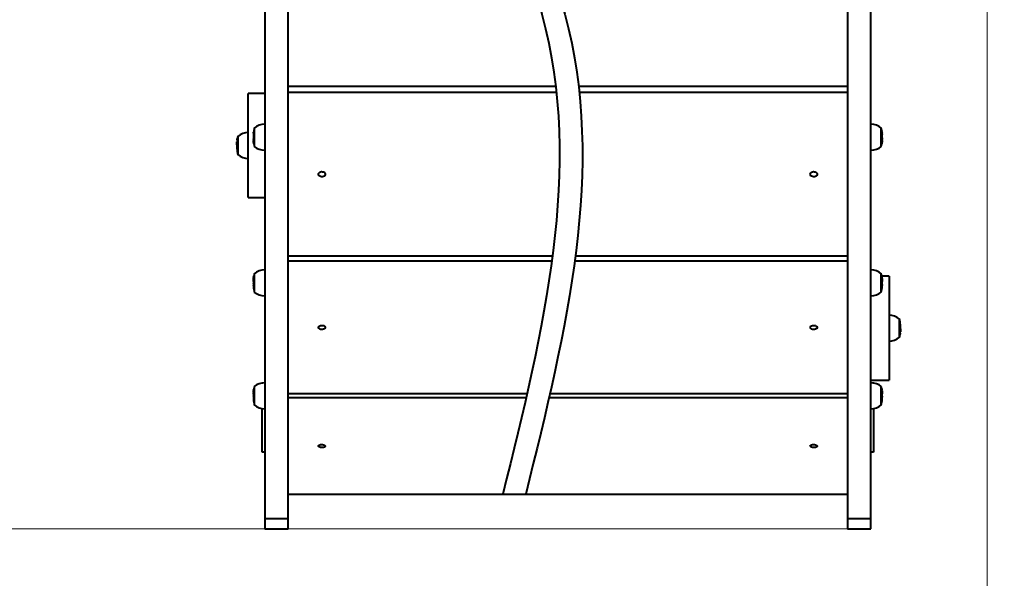
# Model space of a CAD drawing. Units: millimetres. Extents: x -1464 to 12785, y -872 to 11123.
# Drawn here: x 6854 to 7991, y 2698 to 3344 of the extents above; entities that cross this region are included whole.
import ezdxf

# ---------------------------------------------------------------- set-up
doc = ezdxf.new("R2010")
doc.units = ezdxf.units.MM
doc.layers.add('DiKom', color=7, linetype='Continuous')
doc.styles.add('style1', font='arialbd_0.ttf', dxfattribs={"width": 0.8})
doc.dimstyles.new('1-50', dxfattribs={"dimtxt": 600, "dimasz": 300, "dimexe": 100, "dimexo": 0, "dimgap": 200, "dimtad": 1, "dimtxsty": 'style1', "dimcen": 200, "dimclrd": 7, "dimclre": 7, "dimclrt": 7, "dimadec": 1, "dimazin": 2, "dimtfac": 1, "dimtmove": 0, "dimatfit": 2, "dimfxl": 0, "dimlwd": 25, "dimlwe": 18, "dimarcsym": 0})

# ---------------------------------------------------------------- blocks, each defined once
blk = doc.blocks.new('*D0')
at = {"layer": 'Defpoints', "color": 0, "linetype": 'Continuous', "transparency": 16777216}
for p in [(2720.6, 4714.2), (7970.6, 4714.2), (7970.6, 181.1)]:
    blk.add_point(p, dxfattribs=at)
at = {"layer": 'DiKom', "color": 7, "linetype": 'Continuous', "lineweight": 18, "transparency": 16777216}
for p, q in [((2720.6, 4714.2), (2720.6, 81.1)), ((7970.6, 4714.2), (7970.6, 81.1))]:
    blk.add_line(p, q, dxfattribs=at)
at = {"layer": 'DiKom', "color": 7, "linetype": 'Continuous', "lineweight": 25, "transparency": 16777216}
blk.add_line((3020.6, 181.1), (7670.6, 181.1), dxfattribs=at)
at = {"layer": 'DiKom', "color": 7, "linetype": 'Continuous', "transparency": 16777216}
for points in [[(3020.6, 231.1), (3020.6, 131.1), (2720.6, 181.1)], [(7670.6, 231.1), (7670.6, 131.1), (7970.6, 181.1)]]:
    blk.add_solid(points, dxfattribs=at)
at = {"layer": 'DiKom', "color": 7, "linetype": 'Continuous', "lineweight": 40, "transparency": 16777216, "insert": (6539.4, 687.4), "char_height": 600, "attachment_point": 5, "style": 'style1'}
blk.add_mtext('5250', dxfattribs=at)
blk = doc.blocks.new('*D1')
at = {"layer": 'Defpoints', "color": 0, "linetype": 'Continuous', "transparency": 16777216}
for p in [(443.3, 7255.3), (4949.1, 7255.3), (7809.6, 2755.3)]:
    blk.add_point(p, dxfattribs=at)
at = {"layer": 'DiKom', "color": 7, "linetype": 'Continuous', "lineweight": 18, "transparency": 16777216}
for p, q in [((4949.1, 7255.3), (343.3, 7255.3)), ((7809.6, 2755.3), (343.3, 2755.3))]:
    blk.add_line(p, q, dxfattribs=at)
at = {"layer": 'DiKom', "color": 7, "linetype": 'Continuous', "lineweight": 25, "transparency": 16777216}
blk.add_line((443.3, 3055.3), (443.3, 6955.3), dxfattribs=at)
at = {"layer": 'DiKom', "color": 7, "linetype": 'Continuous', "transparency": 16777216}
for points in [[(393.3, 6955.3), (493.3, 6955.3), (443.3, 7255.3)], [(393.3, 3055.3), (493.3, 3055.3), (443.3, 2755.3)]]:
    blk.add_solid(points, dxfattribs=at)
at = {"layer": 'DiKom', "color": 7, "linetype": 'Continuous', "lineweight": 40, "transparency": 16777216, "insert": (-63, 4565.7), "char_height": 600, "attachment_point": 5, "rotation": 90, "style": 'style1'}
blk.add_mtext('4500', dxfattribs=at)
blk = doc.blocks.new('*D2')
at = {"layer": 'Defpoints', "color": 0, "transparency": 16777216}
for p in [(720.6, 4742), (9470.6, 4742), (9470.6, -772.1)]:
    blk.add_point(p, dxfattribs=at)
at = {"layer": 'DiKom', "color": 7, "lineweight": 18, "transparency": 16777216}
for p, q in [((720.6, 4742), (720.6, -872.1)), ((9470.6, 4742), (9470.6, -872.1))]:
    blk.add_line(p, q, dxfattribs=at)
at = {"layer": 'DiKom', "color": 7, "lineweight": 25, "transparency": 16777216}
blk.add_line((1020.6, -772.1), (9170.6, -772.1), dxfattribs=at)
at = {"layer": 'DiKom', "color": 7, "transparency": 16777216}
for points in [[(1020.6, -722.1), (1020.6, -822.1), (720.6, -772.1)], [(9170.6, -722.1), (9170.6, -822.1), (9470.6, -772.1)]]:
    blk.add_solid(points, dxfattribs=at)
at = {"layer": 'DiKom', "color": 7, "lineweight": 200, "transparency": 16777216, "insert": (6548.1, -265.5), "char_height": 600, "attachment_point": 5, "style": 'style1'}
blk.add_mtext('8750', dxfattribs=at)

msp = doc.modelspace()

# ---------------------------------------------------------------- linework, layer by layer
at = {"layer": 'DiKom', "color": 7, "linetype": 'Continuous', "lineweight": 40}
for p, q in [((7136.569, 3968.359), (7136.569, 2766.823)), ((7163.569, 2766.823), (7163.569, 3968.359)), ((7809.569, 3968.359), (7809.569, 2766.823)), ((7836.569, 2766.823), (7836.569, 3968.359)), ((7163.569, 3266.776), (7472.573, 3266.776)), ((7499.004, 3266.776), (7809.569, 3266.776)), ((7136.569, 3258.383), (7117.52, 3258.383)), ((7117.52, 3138.383), (7117.52, 3258.383)), ((7473.39, 3259.377), (7163.569, 3259.377)), ((7809.569, 3259.377), (7499.82, 3259.377)), ((7124.569, 3218.625), (7124.569, 3208.941)), ((7848.569, 3197.025), (7848.569, 3218.625)), ((7105.52, 3209.183), (7105.52, 3187.583)), ((7123.513, 3208.746), (7123.517, 3208.746)), ((7123.516, 3209.3), (7123.516, 3209.135)), ((7123.516, 3209.135), (7123.516, 3208.865)), ((7123.516, 3208.882), (7123.516, 3208.112)), ((7123.516, 3208.135), (7123.516, 3207.441)), ((7123.516, 3207.415), (7123.516, 3206.365)), ((7123.516, 3206.385), (7123.516, 3206.22)), ((7123.679, 3212.867), (7123.643, 3212.415)), ((7123.643, 3212.415), (7123.646, 3212.294)), ((7123.676, 3212.751), (7123.679, 3212.867)), ((7123.774, 3213.852), (7123.738, 3213.397)), ((7123.745, 3213.492), (7123.763, 3213.837)), ((7123.826, 3214.308), (7123.774, 3213.852)), ((7123.789, 3214.049), (7123.79, 3214.058)), ((7123.789, 3214.049), (7123.796, 3214.049)), ((7123.79, 3214.058), (7123.797, 3214.058)), ((7123.803, 3214.187), (7123.821, 3214.263)), ((7123.803, 3214.187), (7124.069, 3214.187)), ((7123.864, 3214.53), (7123.826, 3214.308)), ((7123.957, 3215.309), (7123.954, 3215.219)), ((7124.025, 3215.761), (7123.957, 3215.309)), ((7124.026, 3215.676), (7124.025, 3215.761)), ((7124.569, 3208.941), (7124.569, 3197.025)), ((7849.105, 3215.785), (7849.107, 3215.676)), ((7849.197, 3215.158), (7849.105, 3215.785)), ((7849.19, 3215.274), (7849.18, 3215.274)), ((7849.191, 3215.265), (7849.181, 3215.265)), ((7849.19, 3215.274), (7849.191, 3215.265)), ((7849.191, 3215.265), (7849.214, 3215.021)), ((7849.263, 3214.638), (7849.197, 3215.158)), ((7849.429, 3213.144), (7849.401, 3213.439)), ((7849.487, 3212.439), (7849.429, 3213.144)), ((7849.464, 3212.851), (7849.453, 3212.851)), ((7849.465, 3212.837), (7849.454, 3212.837)), ((7849.465, 3212.837), (7849.463, 3212.751)), ((7849.464, 3212.851), (7849.465, 3212.837)), ((7849.49, 3212.294), (7849.487, 3212.439)), ((7849.608, 3211.228), (7849.577, 3211.228)), ((7849.621, 3209.062), (7849.621, 3209.3)), ((7849.621, 3208.969), (7849.621, 3209.062)), ((7849.621, 3207.755), (7849.621, 3208.761)), ((7849.621, 3207.148), (7849.621, 3206.621)), ((7849.621, 3206.354), (7849.621, 3207.135)), ((7849.621, 3206.35), (7849.621, 3206.354)), ((7104.47, 3197.494), (7104.464, 3197.494)), ((7104.468, 3199.858), (7104.468, 3199.833)), ((7104.468, 3199.833), (7104.468, 3199.232)), ((7104.468, 3198.582), (7104.468, 3198.259)), ((7104.468, 3198.259), (7104.468, 3197.31)), ((7104.468, 3197.31), (7104.468, 3197.057)), ((7104.468, 3197.057), (7104.468, 3196.908)), ((7104.474, 3200.474), (7104.503, 3200.474)), ((7104.487, 3200.886), (7104.491, 3201.05)), ((7104.505, 3200.538), (7104.491, 3200.095)), ((7104.534, 3202.126), (7104.56, 3202.569)), ((7104.566, 3201.778), (7104.54, 3201.335)), ((7104.561, 3202.405), (7104.566, 3201.778)), ((7104.759, 3204.784), (7104.856, 3205.531)), ((7104.765, 3204.832), (7104.781, 3204.953)), ((7104.862, 3204.925), (7104.767, 3204.192)), ((7104.792, 3204.192), (7104.767, 3204.192)), ((7104.939, 3205.276), (7104.779, 3204.093)), ((7104.856, 3205.531), (7104.862, 3204.925)), ((7104.859, 3205.531), (7104.931, 3206.067)), ((7104.862, 3204.925), (7104.892, 3204.925)), ((7104.931, 3206.067), (7104.939, 3205.276)), ((7123.522, 3205.626), (7123.54, 3205.626)), ((7123.523, 3205.687), (7123.539, 3205.687)), ((7123.535, 3205.814), (7123.548, 3205.362)), ((7123.543, 3205.332), (7123.54, 3205.453)), ((7123.54, 3205.453), (7123.545, 3205.453)), ((7123.582, 3204.548), (7123.608, 3204.096)), ((7123.6, 3203.99), (7123.588, 3204.187)), ((7123.588, 3204.187), (7123.603, 3204.187)), ((7123.608, 3204.096), (7123.612, 3203.886)), ((7123.639, 3203.155), (7123.633, 3203.235)), ((7123.673, 3202.798), (7123.646, 3203.073)), ((7123.808, 3201.698), (7123.904, 3200.934)), ((7123.813, 3201.785), (7123.98, 3200.524)), ((7123.904, 3200.934), (7123.91, 3200.657)), ((7123.925, 3200.934), (7123.904, 3200.934)), ((7123.91, 3200.657), (7123.962, 3200.657)), ((7123.988, 3200.163), (7123.922, 3200.657)), ((7123.98, 3200.524), (7123.985, 3200.275)), ((7849.15, 3200.549), (7849.31, 3201.757)), ((7849.156, 3200.276), (7849.15, 3200.549)), ((7849.223, 3200.682), (7849.158, 3200.187)), ((7849.167, 3200.682), (7849.233, 3200.682)), ((7849.227, 3200.959), (7849.204, 3200.959)), ((7849.227, 3200.959), (7849.322, 3201.708)), ((7849.233, 3200.682), (7849.227, 3200.959)), ((7849.304, 3201.708), (7849.322, 3201.708)), ((7849.523, 3204.121), (7849.549, 3204.573)), ((7849.527, 3203.886), (7849.523, 3204.121)), ((7849.555, 3204.211), (7849.528, 3204.211)), ((7849.555, 3204.211), (7849.543, 3204.002)), ((7849.584, 3205.387), (7849.598, 3205.839)), ((7849.602, 3205.477), (7849.587, 3205.477)), ((7849.614, 3205.604), (7849.591, 3205.604)), ((7849.615, 3205.666), (7849.592, 3205.666)), ((7849.602, 3205.477), (7849.595, 3205.234)), ((7104.6, 3193.82), (7104.602, 3193.63)), ((7104.602, 3193.63), (7104.66, 3192.941)), ((7104.625, 3193.292), (7104.623, 3193.306)), ((7104.66, 3192.941), (7104.674, 3192.878)), ((7104.892, 3190.968), (7104.984, 3190.354)), ((7117.52, 3138.383), (7136.569, 3138.383)), ((7163.569, 3070.868), (7468.873, 3070.868)), ((7495.304, 3070.868), (7809.569, 3070.868)), ((7468.033, 3064.485), (7163.569, 3064.485)), ((7809.569, 3064.485), (7494.464, 3064.485)), ((7123.946, 3046.993), (7123.826, 3045.459)), ((7123.947, 3047.002), (7123.946, 3046.993)), ((7123.957, 3046.447), (7123.947, 3047.002)), ((7123.95, 3047.002), (7124.033, 3047.558)), ((7124.032, 3047.489), (7124.025, 3046.893)), ((7124.569, 3050.336), (7124.569, 3037.485)), ((7848.569, 3028.736), (7848.569, 3050.336)), ((7849.105, 3046.848), (7849.113, 3047.513)), ((7849.113, 3047.513), (7849.18, 3047.066)), ((7857.569, 3047.35), (7849.137, 3047.35)), ((7849.18, 3047.066), (7849.19, 3046.511)), ((7857.569, 3047.35), (7857.569, 2927.35)), ((7123.516, 3041.011), (7123.516, 3040.593)), ((7123.516, 3040.572), (7123.516, 3040.248)), ((7123.516, 3040.248), (7123.516, 3039.398)), ((7123.516, 3038.924), (7123.516, 3039.352)), ((7123.516, 3038.731), (7123.516, 3038.061)), ((7123.535, 3037.075), (7123.548, 3036.629)), ((7123.579, 3036.008), (7123.582, 3035.825)), ((7123.582, 3035.825), (7123.608, 3035.379)), ((7123.643, 3043.59), (7123.648, 3044.063)), ((7123.679, 3044.037), (7123.643, 3043.59)), ((7123.65, 3044.255), (7123.673, 3044.525)), ((7123.673, 3044.526), (7123.679, 3044.037)), ((7123.678, 3044.588), (7123.708, 3044.95)), ((7123.774, 3045.009), (7123.686, 3044.665)), ((7123.726, 3045.063), (7123.763, 3045.292)), ((7123.763, 3045.292), (7123.806, 3045.292)), ((7123.826, 3045.459), (7123.774, 3045.009)), ((7123.789, 3045.351), (7123.79, 3045.36)), ((7123.789, 3045.351), (7123.813, 3045.351)), ((7123.79, 3045.36), (7123.814, 3045.36)), ((7123.803, 3045.65), (7123.94, 3046.938)), ((7124.025, 3046.893), (7123.957, 3046.447)), ((7124.569, 3037.485), (7124.569, 3028.736)), ((7849.197, 3046.229), (7849.105, 3046.848)), ((7849.19, 3046.511), (7849.155, 3046.511)), ((7849.191, 3046.501), (7849.156, 3046.501)), ((7849.19, 3046.511), (7849.191, 3046.501)), ((7849.191, 3046.501), (7849.296, 3046.134)), ((7849.335, 3045.865), (7849.197, 3046.229)), ((7849.312, 3046.079), (7849.338, 3045.847)), ((7849.349, 3045.779), (7849.348, 3045.788)), ((7849.429, 3044.241), (7849.374, 3045.523)), ((7849.487, 3043.546), (7849.429, 3044.241)), ((7849.464, 3044.105), (7849.44, 3044.105)), ((7849.465, 3044.091), (7849.441, 3044.091)), ((7849.458, 3044.656), (7849.494, 3044.21)), ((7849.465, 3044.091), (7849.46, 3044.526)), ((7849.464, 3044.105), (7849.465, 3044.091)), ((7849.492, 3044.063), (7849.487, 3043.546)), ((7849.523, 3035.334), (7849.549, 3035.78)), ((7849.611, 3042.89), (7849.58, 3042.89)), ((7849.584, 3036.584), (7849.598, 3037.03)), ((7849.62, 3040.405), (7849.625, 3040.405)), ((7849.621, 3040.484), (7849.621, 3041.011)), ((7849.621, 3040.103), (7849.621, 3040.484)), ((7849.621, 3039.056), (7849.621, 3040.103)), ((7849.621, 3038.102), (7849.621, 3039.056)), ((7849.621, 3038.209), (7849.621, 3037.938)), ((7123.608, 3035.379), (7123.609, 3035.545)), ((7123.808, 3033.131), (7123.904, 3032.377)), ((7123.813, 3033.097), (7123.98, 3031.853)), ((7849.15, 3031.809), (7849.31, 3033.001)), ((7849.151, 3031.888), (7849.15, 3031.809)), ((7849.227, 3032.332), (7849.322, 3033.072)), ((7849.525, 3035.545), (7849.523, 3035.334)), ((7869.569, 2976.55), (7869.569, 2998.15)), ((7870.597, 2990.222), (7870.582, 2990.632)), ((7870.15, 2982.141), (7870.31, 2983.151)), ((7870.158, 2980.198), (7870.15, 2982.141)), ((7870.324, 2981.252), (7870.158, 2980.198)), ((7870.227, 2982.292), (7870.174, 2982.292)), ((7870.227, 2982.292), (7870.322, 2982.918)), ((7870.233, 2980.803), (7870.227, 2982.292)), ((7870.33, 2981.442), (7870.233, 2980.803)), ((7870.273, 2982.918), (7870.322, 2982.918)), ((7870.301, 2981.252), (7870.324, 2981.252)), ((7870.492, 2983.909), (7870.504, 2983.6)), ((7870.523, 2985.128), (7870.549, 2985.506)), ((7870.529, 2983.184), (7870.523, 2985.128)), ((7870.555, 2983.563), (7870.529, 2983.184)), ((7870.584, 2986.186), (7870.598, 2986.564)), ((7870.602, 2984.621), (7870.589, 2984.243)), ((7870.621, 2988.71), (7870.621, 2988.824)), ((7870.621, 2987.994), (7870.621, 2988.71)), ((7870.621, 2987.905), (7870.625, 2987.905)), ((7870.621, 2986.648), (7870.621, 2987.507)), ((7870.621, 2986.1), (7870.621, 2986.128)), ((7870.621, 2985.875), (7870.621, 2986.088)), ((7133.569, 2924.072), (7134.409, 2924.072)), ((7133.569, 2923.947), (7133.569, 2924.072)), ((7836.569, 2927.35), (7857.569, 2927.35)), ((7838.728, 2924.072), (7839.569, 2924.072)), ((7839.569, 2924.072), (7839.569, 2923.947)), ((7123.516, 2910.69), (7123.516, 2910.383)), ((7123.561, 2912.617), (7123.529, 2912.617)), ((7123.679, 2913.968), (7123.643, 2913.515)), ((7123.643, 2913.515), (7123.647, 2913.675)), ((7123.65, 2913.797), (7123.675, 2914.099)), ((7123.65, 2913.797), (7123.666, 2913.797)), ((7123.674, 2914.131), (7123.679, 2913.968)), ((7123.774, 2914.955), (7123.704, 2914.449)), ((7123.708, 2914.503), (7123.763, 2915.128)), ((7123.763, 2915.128), (7123.793, 2915.128)), ((7123.826, 2915.412), (7123.774, 2914.955)), ((7123.789, 2915.245), (7123.79, 2915.255)), ((7123.789, 2915.245), (7124.069, 2915.245)), ((7123.79, 2915.255), (7124.069, 2915.255)), ((7123.803, 2915.487), (7123.94, 2916.521)), ((7123.803, 2915.487), (7124.069, 2915.487)), ((7123.916, 2916.338), (7123.826, 2915.412)), ((7123.947, 2916.65), (7123.992, 2916.65)), ((7123.957, 2916.415), (7123.95, 2916.594)), ((7124.025, 2916.868), (7123.957, 2916.415)), ((7123.959, 2916.65), (7124.005, 2916.962)), ((7124.03, 2917.05), (7124.025, 2916.868)), ((7124.569, 2920.016), (7124.569, 2908.346)), ((7163.569, 2911.71), (7439.492, 2911.71)), ((7465.922, 2911.71), (7809.569, 2911.71)), ((7848.569, 2898.416), (7848.569, 2920.016)), ((7849.105, 2916.849), (7849.11, 2917.05)), ((7849.197, 2916.22), (7849.105, 2916.849)), ((7849.113, 2917.13), (7849.18, 2916.677)), ((7849.18, 2916.677), (7849.13, 2916.677)), ((7849.19, 2916.442), (7849.164, 2916.442)), ((7849.191, 2916.433), (7849.166, 2916.433)), ((7849.184, 2916.594), (7849.19, 2916.442)), ((7849.19, 2916.442), (7849.191, 2916.433)), ((7849.191, 2916.433), (7849.267, 2915.957)), ((7849.335, 2915.578), (7849.197, 2916.22)), ((7849.429, 2914.202), (7849.374, 2915.226)), ((7849.404, 2914.734), (7849.464, 2914.005)), ((7849.487, 2913.496), (7849.429, 2914.202)), ((7849.464, 2914.005), (7849.445, 2914.005)), ((7849.465, 2913.991), (7849.446, 2913.991)), ((7849.465, 2913.991), (7849.461, 2914.131)), ((7849.464, 2914.005), (7849.465, 2913.991)), ((7849.494, 2913.778), (7849.464, 2913.778)), ((7849.472, 2914.061), (7849.494, 2913.778)), ((7849.491, 2913.675), (7849.487, 2913.496)), ((7849.553, 2913.048), (7849.556, 2913.01)), ((7849.577, 2912.595), (7849.579, 2912.556)), ((7849.621, 2910.279), (7849.621, 2910.69)), ((7123.516, 2910.113), (7123.517, 2910.232)), ((7123.516, 2910.126), (7123.516, 2910.064)), ((7123.516, 2910.064), (7123.516, 2909.244)), ((7123.516, 2909.244), (7123.516, 2909.129)), ((7123.516, 2908.746), (7123.516, 2908.588)), ((7123.516, 2908.587), (7123.516, 2907.741)), ((7123.516, 2907.765), (7123.516, 2907.754)), ((7123.519, 2907.289), (7123.523, 2906.999)), ((7123.535, 2906.9), (7123.548, 2906.447)), ((7123.577, 2905.74), (7123.582, 2905.632)), ((7123.582, 2905.632), (7123.608, 2905.178)), ((7123.608, 2905.178), (7123.61, 2905.285)), ((7123.67, 2904.194), (7123.667, 2904.194)), ((7123.672, 2904.189), (7123.67, 2904.189)), ((7123.808, 2902.851), (7123.904, 2902.085)), ((7123.813, 2902.862), (7123.98, 2901.599)), ((7123.98, 2901.599), (7123.982, 2901.682)), ((7124.569, 2908.346), (7124.569, 2898.416)), ((7438.327, 2906.589), (7163.569, 2906.589)), ((7809.569, 2906.589), (7464.758, 2906.589)), ((7849.15, 2901.58), (7849.31, 2902.791)), ((7849.153, 2901.682), (7849.15, 2901.58)), ((7849.227, 2902.066), (7849.322, 2902.817)), ((7849.523, 2905.159), (7849.549, 2905.613)), ((7849.526, 2905.284), (7849.523, 2905.159)), ((7849.584, 2906.428), (7849.598, 2906.881)), ((7849.62, 2910.147), (7849.625, 2910.147)), ((7849.621, 2909.931), (7849.621, 2910.247)), ((7849.621, 2908.869), (7849.621, 2909.931)), ((7849.621, 2907.752), (7849.621, 2908.788)), ((7849.621, 2907.921), (7849.621, 2907.611)), ((7133.569, 2844.072), (7133.569, 2894.484)), ((7839.569, 2894.484), (7839.569, 2844.072)), ((7136.569, 2844.072), (7133.569, 2844.072)), ((7839.569, 2844.072), (7836.569, 2844.072)), ((7163.569, 2795.443), (7809.569, 2795.443)), ((7163.569, 2766.823), (7136.569, 2766.823)), ((7136.569, 2766.823), (7136.569, 2755.287)), ((7163.569, 2755.287), (7163.569, 2766.823)), ((7836.569, 2766.823), (7809.569, 2766.823)), ((7809.569, 2766.823), (7809.569, 2755.287)), ((7836.569, 2755.287), (7836.569, 2766.823)), ((7136.569, 2755.287), (7163.569, 2755.287)), ((7809.569, 2755.287), (7836.569, 2755.287))]:
    msp.add_line(p, q, dxfattribs=at)
at = {"layer": 'DiKom', "color": 7, "linetype": 'Continuous', "lineweight": 40, "flags": 128}
for points in [[(7123.516, 3208.267), (7123.516, 3207.994), (7123.516, 3207.657)], [(7123.516, 3208.267), (7123.516, 3208.045), (7123.516, 3208.01)], [(7123.516, 3207.657), (7123.516, 3207.437), (7123.516, 3207.422)], [(7123.516, 3206.22), (7123.518, 3206.009), (7123.523, 3205.687)], [(7849.597, 3210.187), (7849.581, 3210.752), (7849.567, 3211.232), (7849.558, 3211.52), (7849.554, 3211.669), (7849.554, 3211.669)], [(7849.605, 3210.15), (7849.592, 3210.652), (7849.584, 3210.946), (7849.579, 3211.141), (7849.577, 3211.229), (7849.577, 3211.218)], [(7849.621, 3206.251), (7849.62, 3205.995), (7849.614, 3205.604)], [(7849.619, 3207.621), (7849.619, 3208.018), (7849.619, 3208.257)], [(7849.621, 3206.618), (7849.621, 3206.503), (7849.621, 3206.251)], [(7104.468, 3199.906), (7104.469, 3200.184), (7104.475, 3200.609)], [(7104.468, 3199.082), (7104.468, 3199.208), (7104.468, 3199.711), (7104.468, 3199.906)], [(7104.47, 3198.35), (7104.47, 3197.961), (7104.47, 3197.726)], [(7104.491, 3200.095), (7104.481, 3200.225), (7104.474, 3200.474)], [(7104.475, 3200.609), (7104.477, 3200.709), (7104.487, 3200.886)], [(7104.491, 3201.099), (7104.497, 3200.626), (7104.505, 3200.538)], [(7104.54, 3201.335), (7104.523, 3201.513), (7104.534, 3202.126)], [(7104.779, 3204.093), (7104.7, 3203.42), (7104.659, 3203.106), (7104.627, 3202.894), (7104.597, 3202.765), (7104.585, 3202.833)], [(7104.767, 3204.192), (7104.713, 3203.731), (7104.683, 3203.494), (7104.657, 3203.323), (7104.634, 3203.215), (7104.631, 3203.225)], [(7123.522, 3205.626), (7123.519, 3205.914), (7123.519, 3205.952)], [(7123.54, 3205.453), (7123.53, 3205.512), (7123.522, 3205.626)], [(7123.523, 3205.687), (7123.525, 3205.733), (7123.535, 3205.814)], [(7123.548, 3205.362), (7123.538, 3205.298), (7123.542, 3205.165)], [(7123.588, 3204.187), (7123.572, 3204.268), (7123.582, 3204.548)], [(7123.677, 3202.695), (7123.67, 3202.771), (7123.67, 3202.782)], [(7849.468, 3202.813), (7849.458, 3202.664), (7849.457, 3202.648)], [(7849.504, 3203.264), (7849.488, 3203.023), (7849.468, 3202.812)], [(7849.549, 3204.573), (7849.566, 3204.491), (7849.555, 3204.211)], [(7849.597, 3205.165), (7849.592, 3205.346), (7849.584, 3205.387)], [(7849.598, 3205.839), (7849.608, 3205.779), (7849.615, 3205.666)], [(7849.614, 3205.604), (7849.612, 3205.558), (7849.602, 3205.477)], [(7198.569, 3165.123), (7198.746, 3166.012), (7199.264, 3166.822), (7200.075, 3167.481), (7201.107, 3167.93), (7202.27, 3168.13), (7203.459, 3168.063), (7204.569, 3167.735), (7205.501, 3167.174), (7206.172, 3166.431), (7206.524, 3165.572), (7206.524, 3164.673), (7206.172, 3163.814), (7205.501, 3163.071), (7204.569, 3162.511), (7203.459, 3162.182), (7202.27, 3162.115), (7201.107, 3162.315), (7200.075, 3162.765), (7199.264, 3163.424), (7198.746, 3164.234), (7198.569, 3165.123)], [(7766.569, 3165.123), (7766.746, 3166.012), (7767.264, 3166.822), (7768.075, 3167.481), (7769.107, 3167.93), (7770.27, 3168.13), (7771.459, 3168.063), (7772.569, 3167.735), (7773.501, 3167.174), (7774.172, 3166.431), (7774.524, 3165.572), (7774.524, 3164.673), (7774.172, 3163.814), (7773.501, 3163.071), (7772.569, 3162.511), (7771.459, 3162.182), (7770.27, 3162.115), (7769.107, 3162.315), (7768.075, 3162.765), (7767.264, 3163.424), (7766.746, 3164.234), (7766.569, 3165.123)], [(7123.516, 3039.496), (7123.516, 3039.226), (7123.516, 3038.893)], [(7123.516, 3039.496), (7123.516, 3039.354), (7123.516, 3039.329)], [(7123.516, 3038.893), (7123.516, 3038.756), (7123.516, 3038.747)], [(7123.523, 3037.308), (7123.525, 3037.223), (7123.535, 3037.075)], [(7123.548, 3036.629), (7123.538, 3036.747), (7123.54, 3036.894)], [(7123.56, 3042.911), (7123.561, 3042.934), (7123.56, 3042.895)], [(7123.567, 3042.935), (7123.57, 3043.034), (7123.579, 3043.284), (7123.584, 3043.386), (7123.584, 3043.342)], [(7849.549, 3035.78), (7849.566, 3035.93), (7849.564, 3036.008)], [(7849.553, 3043.299), (7849.558, 3043.314), (7849.566, 3043.123), (7849.575, 3042.89)], [(7849.577, 3042.852), (7849.58, 3042.859), (7849.581, 3042.831)], [(7849.598, 3037.031), (7849.592, 3036.658), (7849.584, 3036.584)], [(7849.598, 3037.03), (7849.608, 3037.139), (7849.613, 3037.304)], [(7849.619, 3038.789), (7849.619, 3039.181), (7849.619, 3039.417)], [(7849.621, 3037.938), (7849.62, 3037.75), (7849.619, 3037.703)], [(7198.569, 2988.098), (7198.746, 2988.818), (7199.264, 2989.475), (7200.075, 2990.009), (7201.107, 2990.373), (7202.27, 2990.535), (7203.459, 2990.481), (7204.569, 2990.214), (7205.501, 2989.76), (7206.172, 2989.158), (7206.524, 2988.462), (7206.524, 2987.733), (7206.172, 2987.037), (7205.501, 2986.435), (7204.569, 2985.981), (7203.459, 2985.714), (7202.27, 2985.66), (7201.107, 2985.822), (7200.075, 2986.186), (7199.264, 2986.721), (7198.746, 2987.377), (7198.569, 2988.098)], [(7766.569, 2988.098), (7766.746, 2988.818), (7767.264, 2989.475), (7768.075, 2990.009), (7769.107, 2990.373), (7770.27, 2990.535), (7771.459, 2990.481), (7772.569, 2990.214), (7773.501, 2989.76), (7774.172, 2989.158), (7774.524, 2988.462), (7774.524, 2987.733), (7774.172, 2987.037), (7773.501, 2986.435), (7772.569, 2985.981), (7771.459, 2985.714), (7770.27, 2985.66), (7769.107, 2985.822), (7768.075, 2986.186), (7767.264, 2986.721), (7766.746, 2987.377), (7766.569, 2988.098)], [(7870.605, 2989.999), (7870.592, 2990.369), (7870.591, 2990.39)], [(7870.31, 2983.151), (7870.389, 2983.701), (7870.43, 2983.906), (7870.462, 2983.983), (7870.466, 2983.974)], [(7870.322, 2982.918), (7870.376, 2983.3), (7870.406, 2983.465), (7870.432, 2983.541), (7870.438, 2983.534)], [(7870.454, 2983.511), (7870.467, 2983.276), (7870.468, 2983.227)], [(7870.549, 2985.506), (7870.566, 2985.069), (7870.555, 2983.563)], [(7870.598, 2986.564), (7870.608, 2986.245), (7870.615, 2985.635)], [(7870.614, 2985.302), (7870.612, 2985.055), (7870.602, 2984.621)], [(7870.621, 2986.104), (7870.62, 2985.787), (7870.614, 2985.302)], [(7870.619, 2988.055), (7870.619, 2988.387), (7870.619, 2988.587)], [(7870.621, 2986.558), (7870.621, 2986.823), (7870.621, 2987.884), (7870.621, 2988.262), (7870.619, 2988.587)], [(7870.621, 2986.558), (7870.621, 2986.443), (7870.621, 2986.162)], [(7870.621, 2986.162), (7870.621, 2986.153), (7870.621, 2986.117), (7870.621, 2986.104)], [(7123.584, 2913.066), (7123.58, 2912.872), (7123.571, 2912.549), (7123.558, 2912.095), (7123.544, 2911.575), (7123.535, 2911.249)], [(7123.561, 2912.616), (7123.561, 2912.617), (7123.56, 2912.613)], [(7123.571, 2912.616), (7123.579, 2912.892), (7123.583, 2913.048)], [(7849.558, 2912.977), (7849.566, 2912.73), (7849.571, 2912.597)], [(7123.516, 2909.358), (7123.516, 2909.084), (7123.516, 2908.746)], [(7123.516, 2909.358), (7123.516, 2909.184), (7123.516, 2909.155)], [(7123.516, 2908.69), (7123.516, 2909.048), (7123.516, 2909.13)], [(7123.523, 2906.999), (7123.525, 2906.963), (7123.535, 2906.9)], [(7123.548, 2906.447), (7123.538, 2906.497), (7123.54, 2906.561)], [(7123.671, 2904.191), (7123.67, 2904.195), (7123.67, 2904.189)], [(7849.549, 2905.613), (7849.566, 2905.676), (7849.562, 2905.74)], [(7849.596, 2906.561), (7849.592, 2906.459), (7849.584, 2906.428)], [(7849.598, 2906.881), (7849.608, 2906.927), (7849.615, 2907.016)], [(7849.619, 2908.667), (7849.619, 2909.065), (7849.619, 2909.305)], [(7849.621, 2908.821), (7849.621, 2908.795), (7849.621, 2907.942)], [(7198.569, 2851.016), (7198.746, 2851.54), (7199.264, 2852.018), (7200.075, 2852.406), (7201.107, 2852.671), (7202.27, 2852.789), (7203.459, 2852.75), (7204.569, 2852.556), (7205.501, 2852.226), (7206.172, 2851.788), (7206.524, 2851.281), (7206.524, 2850.751), (7206.172, 2850.244), (7205.501, 2849.806), (7204.569, 2849.476), (7203.459, 2849.282), (7202.27, 2849.243), (7201.107, 2849.361), (7200.075, 2849.626), (7199.264, 2850.014), (7198.746, 2850.492), (7198.569, 2851.016)], [(7766.569, 2851.016), (7766.746, 2851.54), (7767.264, 2852.018), (7768.075, 2852.406), (7769.107, 2852.671), (7770.27, 2852.789), (7771.459, 2852.75), (7772.569, 2852.556), (7773.501, 2852.226), (7774.172, 2851.788), (7774.524, 2851.281), (7774.524, 2850.751), (7774.172, 2850.244), (7773.501, 2849.806), (7772.569, 2849.476), (7771.459, 2849.282), (7770.27, 2849.243), (7769.107, 2849.361), (7768.075, 2849.626), (7767.264, 2850.014), (7766.746, 2850.492), (7766.569, 2851.016)]]:
    msp.add_lwpolyline(points, dxfattribs=at)
at = {"layer": 'DiKom', "color": 7, "linetype": 'Continuous', "lineweight": 40}
for centre, radius, start, end in [((7165.352, 3209.3), 41.836, 167.120378, 171.227839), ((7136.729, 3204.148), 18.677, 90.490933, 130.621157), ((7836.409, 3204.148), 18.677, 49.378843, 89.509067), ((7807.786, 3209.3), 41.836, 8.772449, 12.879622), ((7146.303, 3199.858), 41.836, 167.120378, 171.430588), ((7117.68, 3194.706), 18.677, 90.490933, 130.621157), ((7160.129, 3208.945), 36.614, 178.093715, 180.535883), ((7157.565, 3209.149), 34.049, 178.373, 180.557169), ((7165.352, 3209.3), 41.836, 177.454957, 180), ((7210.182, 3208.242), 86.673, 178.066261, 178.761173), ((7226.691, 3207.67), 103.186, 177.804825, 178.615644), ((7165.352, 3209.3), 41.836, 175.89476, 176.833651), ((7165.352, 3209.3), 41.836, 174.377935, 175.267529), ((7165.352, 3209.3), 41.836, 173.320997, 173.770984), ((7131.026, 3213.06), 7.305, 172.218633, 173.899152), ((7126.378, 3213.864), 2.596, 172.857379, 175.701762), ((7165.352, 3209.3), 41.836, 171.861901, 172.814776), ((7807.786, 3209.3), 41.836, 7.864622, 8.138049), ((7807.786, 3209.3), 41.836, 5.680402, 7.336113), ((7807.786, 3209.3), 41.836, 4.733199, 5.119576), ((7807.786, 3209.3), 41.836, 3.246895, 4.105884), ((7807.786, 3209.3), 41.836, 0, 2.708192), ((7772.898, 3208.147), 76.727, 0.528568, 1.523482), ((7804.015, 3208.946), 45.606, 359.648264, 1.512509), ((7726.01, 3206.873), 123.611, 359.422636, 0.34655), ((7807.786, 3206.35), 41.836, 359.296123, 0), ((7504.371, 3207.27), 345.251, 359.891879, 0.213941), ((7511.857, 3198.799), 407.39, 179.900466, 180.19695), ((7250.322, 3199.162), 145.854, 179.468482, 180.319032), ((7151.791, 3197.15), 47.323, 179.708596, 181.49102), ((7176.064, 3197.758), 71.598, 180.448929, 181.54227), ((7146.303, 3196.908), 41.836, 180, 182.586146), ((7151.107, 3196.796), 46.631, 181.078535, 182.238414), ((7146.303, 3199.858), 41.836, 177.149366, 178.299762), ((7174.556, 3197.46), 70.083, 181.332075, 182.377444), ((7146.303, 3199.858), 41.836, 175.007248, 176.509509), ((7124.526, 3201.823), 19.971, 174.014391, 176.912171), ((7126.769, 3201.962), 22.189, 172.693706, 176.461605), ((7165.352, 3206.35), 41.836, 181.621759, 182.749127), ((7165.352, 3206.35), 41.836, 183.378013, 184.379766), ((7091.612, 3198.731), 32.346, 5.417756, 8.021342), ((7104.376, 3199.888), 19.516, 5.320126, 8.543828), ((7165.352, 3206.35), 41.836, 185.012654, 187.721688), ((7165.352, 3206.35), 41.836, 188.355432, 192.879622), ((7136.729, 3211.502), 18.677, 229.378843, 269.509067), ((7836.409, 3211.502), 18.677, 270.490933, 310.621157), ((7807.786, 3206.35), 41.836, 347.120378, 351.645362), ((7807.786, 3206.35), 41.836, 352.280213, 354.924818), ((7862.329, 3200.989), 13.042, 169.545289, 176.625591), ((7860.712, 3200.908), 11.418, 170.194369, 175.983073), ((7807.786, 3206.35), 41.836, 355.535649, 356.621653), ((7807.786, 3206.35), 41.836, 357.249132, 358.376455), ((7146.303, 3196.908), 41.836, 183.193049, 184.233796), ((7146.303, 3196.908), 41.836, 184.87368, 184.983115), ((7146.303, 3196.908), 41.836, 185.529307, 187.995018), ((7146.303, 3196.908), 41.836, 188.998109, 192.879622), ((7117.68, 3202.06), 18.677, 229.378843, 269.509067), ((7165.352, 3041.011), 41.836, 167.120378, 171.087594), ((7136.729, 3035.859), 18.677, 90.490933, 130.621157), ((7836.409, 3035.859), 18.677, 49.378843, 89.509067), ((7807.786, 3041.011), 41.836, 8.93152, 12.879622), ((7807.786, 3041.011), 41.836, 7.038174, 8.270861), ((7143.752, 3040.654), 20.238, 177.811005, 181.153836), ((7151.545, 3040.273), 28.031, 177.789303, 180.715597), ((7165.352, 3041.011), 41.836, 177.398631, 180), ((7165.352, 3038.061), 41.836, 180, 181.034538), ((6868.305, 3047.835), 255.304, 358.561795, 358.878026), ((7165.352, 3038.061), 41.836, 181.668624, 182.811665), ((6795.127, 3050.597), 328.539, 358.387836, 358.723058), ((7165.352, 3041.011), 41.836, 175.815107, 176.774062), ((7165.352, 3041.011), 41.836, 174.99007, 175.181134), ((7165.352, 3041.011), 41.836, 172.228689, 174.440524), ((7123.963, 3045.24), 0.207, 147.453751, 165.441097), ((7135.69, 3044.979), 11.906, 176.764684, 178.160643), ((7848.267, 3045.648), 1.089, 7.357884, 11.485878), ((7836.964, 3044.394), 12.462, 5.201087, 6.38087), ((7807.786, 3041.011), 41.836, 4.821311, 5.967234), ((7807.786, 3041.011), 41.836, 3.120687, 4.184802), ((7917.913, 3043.887), 68.364, 180.693831, 182.161276), ((7807.786, 3038.061), 41.836, 357.188139, 358.328747), ((7894.234, 3043.04), 44.66, 180.610842, 182.115604), ((7807.786, 3041.011), 41.836, 0, 2.491782), ((7758.941, 3038.846), 90.689, 0.837636, 1.556369), ((7809.093, 3040.241), 40.528, 0.489406, 1.62721), ((7807.786, 3038.061), 41.836, 358.963141, 359.248341), ((7781.12, 3038.229), 68.501, 359.387324, 0.468915), ((7662.065, 3038.69), 187.557, 359.853307, 0.290265), ((7165.352, 3038.061), 41.836, 183.447581, 184.767098), ((7168.036, 3038.394), 44.539, 184.921122, 186.829984), ((7161.608, 3037.642), 38.068, 185.086643, 186.805519), ((7165.352, 3038.061), 41.836, 185.811532, 187.023251), ((7165.352, 3038.061), 41.836, 188.675162, 192.879622), ((7136.729, 3043.213), 18.677, 229.378843, 269.509067), ((7836.409, 3043.213), 18.677, 270.490933, 310.621157), ((7807.786, 3038.061), 41.836, 347.120378, 351.510552), ((7807.786, 3038.061), 41.836, 352.153682, 352.828119), ((7807.786, 3038.061), 41.836, 352.828119, 354.665332), ((7796.861, 3039.306), 52.826, 353.145188, 355.001904), ((7817.8, 3037.034), 31.77, 352.836102, 355.187057), ((7807.786, 3038.061), 41.836, 355.418974, 356.5514), ((7857.409, 2983.673), 18.677, 49.378843, 89.509067), ((7828.786, 2988.824), 41.836, 2.47412, 12.879622), ((7817.935, 2988.627), 52.686, 0.209934, 1.734693), ((7828.786, 2985.875), 41.836, 347.120378, 357.566154), ((7851.718, 2983.879), 18.79, 351.962208, 358.743548), ((7856.993, 2983.382), 13.477, 351.720944, 358.877092), ((7846.317, 2985.152), 24.289, 357.855926, 2.454936), ((7826.692, 2988.798), 43.93, 359.906987, 1.565798), ((7828.786, 2985.875), 41.836, 358.430666, 0), ((7681.252, 2987.129), 189.369, 359.53353, 0.279989), ((7857.409, 2991.026), 18.677, 270.490933, 310.621157), ((7136.729, 2905.539), 18.677, 90.490933, 130.621157), ((7836.409, 2905.539), 18.677, 49.378843, 89.509067), ((7149.967, 2910.411), 26.452, 178.122111, 180.788882), ((7155.445, 2910.102), 31.93, 177.94113, 180.630832), ((7165.352, 2910.69), 41.836, 177.364634, 180), ((7016.474, 2914.278), 107.1, 358.349763, 359.109309), ((7165.352, 2910.69), 41.836, 175.907203, 176.753542), ((7165.352, 2910.69), 41.836, 174.84443, 175.282036), ((7165.352, 2910.69), 41.836, 172.763065, 174.280212), ((7125.093, 2914.898), 1.35, 165.073855, 170.209801), ((7131.539, 2914.941), 7.756, 175.967586, 177.679756), ((7165.352, 2910.69), 41.836, 171.883892, 172.238137), ((7165.352, 2910.69), 41.836, 167.120378, 171.249644), ((7807.786, 2910.69), 41.836, 8.749407, 12.879622), ((7807.786, 2910.69), 41.836, 7.237935, 8.117457), ((7807.786, 2910.69), 41.836, 6.153291, 6.732054), ((7807.786, 2910.69), 41.836, 4.719471, 5.549257), ((7807.786, 2910.69), 41.836, 3.175825, 4.092814), ((7924.601, 2914.037), 75.056, 180.881558, 182.143204), ((7894.25, 2912.946), 44.677, 180.728768, 182.152247), ((7807.786, 2910.69), 41.836, 0, 2.553341), ((7765.543, 2908.982), 84.084, 0.699207, 1.532277), ((7809.023, 2910.14), 40.597, 0.473287, 1.592437), ((7165.352, 2907.741), 41.836, 180, 180.616906), ((7165.352, 2907.741), 41.836, 181.613912, 182.739607), ((7165.352, 2907.741), 41.836, 183.366505, 184.426539), ((7190.404, 2910.645), 67.044, 185.262638, 186.66648), ((7170.692, 2908.425), 47.215, 185.174016, 186.780672), ((7165.352, 2907.741), 41.836, 185.028394, 187.700881), ((7165.352, 2907.741), 41.836, 188.333277, 192.879622), ((7807.786, 2907.741), 41.836, 347.120378, 351.666319), ((7807.786, 2907.741), 41.836, 352.299877, 355.115853), ((7768.929, 2912.339), 80.947, 353.225788, 354.510725), ((7783.008, 2910.69), 66.78, 353.228772, 354.385893), ((7807.786, 2907.741), 41.836, 355.752916, 356.632656), ((7807.786, 2907.741), 41.836, 357.259573, 358.384115), ((7761.47, 2908.036), 88.151, 359.316299, 0.410376), ((7603.428, 2908.471), 246.194, 359.871963, 0.253351), ((7136.729, 2912.892), 18.677, 229.378843, 269.509067), ((7836.409, 2912.892), 18.677, 270.490933, 310.621157)]:
    msp.add_arc(centre, radius, start, end, dxfattribs=at)
for points in [[(7426.442, 4025.668), (7369.874, 3606.82), (7456.701, 3349.939), (7411.551, 2795.443)], [(7452.873, 4025.668), (7396.305, 3606.82), (7483.131, 3349.939), (7437.982, 2795.443)]]:
    msp.add_spline(points, degree=3, dxfattribs=at)

# ---------------------------------------------------------------- dimensions: what is measured, and where the dimension line sits
dim = msp.add_linear_dim(base=(443.332, 7255.287), p1=(7809.569, 2755.287), p2=(4949.074, 7255.287), angle=90, dimstyle='1-50', dxfattribs=at)
dim.commit()
dim.dimension.update_dxf_attribs({"geometry": '*D1', "text_midpoint": (443.332, 4565.742), "dimtype": 160})
at = {"layer": 'DiKom', "color": 3, "lineweight": 200}
dim = msp.add_linear_dim(base=(9470.569, -772.094), p1=(720.569, 4741.96), p2=(9470.569, 4741.96), dimstyle='1-50', dxfattribs=at)
dim.commit()
dim.dimension.update_dxf_attribs({"geometry": '*D2', "text_midpoint": (6548.068, -772.094), "dimtype": 160})
at = {"layer": 'DiKom', "color": 7, "linetype": 'Continuous', "lineweight": 40}
dim = msp.add_linear_dim(base=(7970.569, 181.064), p1=(2720.569, 4714.168), p2=(7970.569, 4714.168), dimstyle='1-50', dxfattribs=at)
dim.commit()
dim.dimension.update_dxf_attribs({"geometry": '*D0', "text_midpoint": (6539.445, 181.064), "dimtype": 160})

doc.saveas('drawing.dxf')
